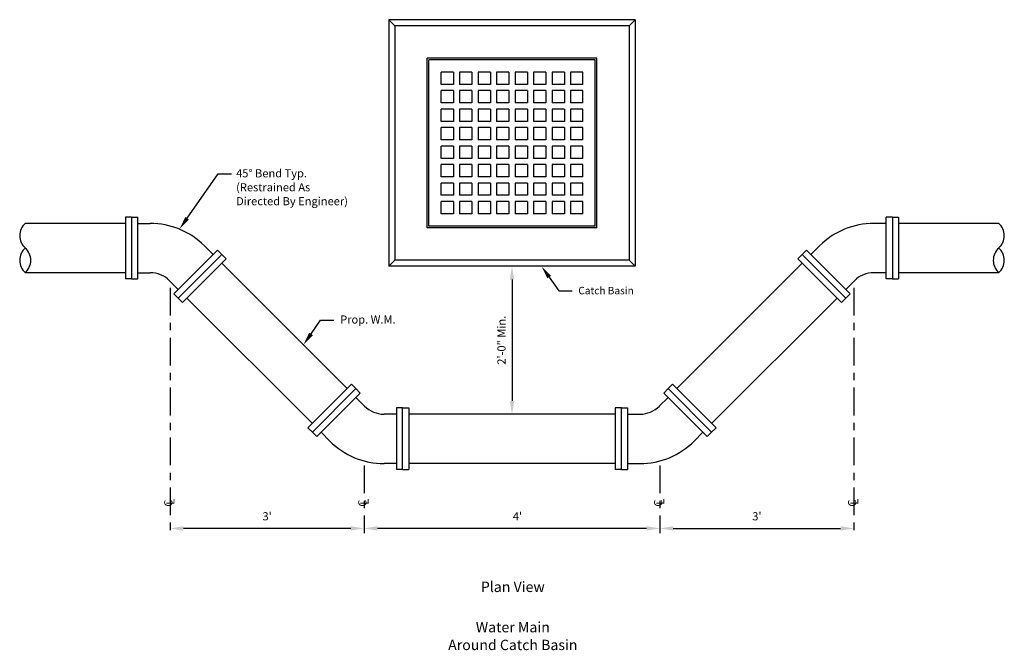
# Model space of a CAD drawing. Units: feet. Extents: x 115.9 to 129.2, y 116.5 to 125.1.
import ezdxf
from ezdxf.enums import TextEntityAlignment as Align

# ---------------------------------------------------------------- set-up
doc = ezdxf.new("R2010")
doc.units = ezdxf.units.FT
doc.header["$LTSCALE"] = 0.5
doc.header["$MEASUREMENT"] = 0
doc.linetypes.add('CENTER2', pattern=[1.125, 0.75, -0.125, 0.125, -0.125])
for name, color, linetype, lineweight in [('Casting', 8, 'CONTINUOUS', 25), ('Catch Basin', 7, 'CONTINUOUS', 25), ('Catch Basin Text', 7, 'CONTINUOUS', 25), ('Sheets', 7, 'CONTINUOUS', 30), ('Water Main', 5, 'CONTINUOUS', 30), ('Water Main Text', 5, 'CONTINUOUS', 25)]:
    doc.layers.add(name, color=color, linetype=linetype, lineweight=lineweight)
doc.styles.add('SIMPLEX', font='SIMPLEX.SHX')

msp = doc.modelspace()

# ---------------------------------------------------------------- linework, layer by layer
at = {"layer": 'Casting'}
for p, q in [((123.693, 124.52), (121.443, 124.52)), ((121.443, 122.27), (121.443, 124.52)), ((123.693, 122.27), (123.693, 124.52)), ((121.61, 124.187), (121.61, 124.353)), ((121.776, 124.353), (121.61, 124.353)), ((121.776, 124.353), (121.776, 124.187)), ((121.86, 124.353), (121.86, 124.187)), ((122.026, 124.353), (121.86, 124.353)), ((122.026, 124.353), (122.026, 124.187)), ((122.11, 124.353), (122.11, 124.187)), ((122.276, 124.353), (122.11, 124.353)), ((122.276, 124.353), (122.276, 124.187)), ((122.36, 124.353), (122.36, 124.187)), ((122.526, 124.353), (122.36, 124.353)), ((122.526, 124.353), (122.526, 124.187)), ((122.61, 124.353), (122.61, 124.187)), ((122.776, 124.353), (122.61, 124.353)), ((122.776, 124.353), (122.776, 124.187)), ((122.86, 124.353), (122.86, 124.187)), ((123.026, 124.353), (122.86, 124.353)), ((123.026, 124.353), (123.026, 124.187)), ((123.11, 124.353), (123.11, 124.187)), ((123.276, 124.353), (123.11, 124.353)), ((123.276, 124.353), (123.276, 124.187)), ((123.526, 124.353), (123.36, 124.353)), ((123.36, 124.353), (123.36, 124.187)), ((123.526, 124.187), (123.526, 124.353)), ((121.776, 124.187), (121.61, 124.187)), ((121.61, 123.937), (121.61, 124.103)), ((121.776, 124.103), (121.61, 124.103)), ((121.776, 124.103), (121.776, 123.937)), ((122.026, 124.187), (121.86, 124.187)), ((121.86, 124.103), (121.86, 123.937)), ((122.026, 124.103), (121.86, 124.103)), ((122.026, 124.103), (122.026, 123.937)), ((122.276, 124.187), (122.11, 124.187)), ((122.11, 124.103), (122.11, 123.937)), ((122.276, 124.103), (122.11, 124.103)), ((122.276, 124.103), (122.276, 123.937)), ((122.526, 124.187), (122.36, 124.187)), ((122.36, 124.103), (122.36, 123.937)), ((122.526, 124.103), (122.36, 124.103)), ((122.526, 124.103), (122.526, 123.937)), ((122.776, 124.187), (122.61, 124.187)), ((122.61, 124.103), (122.61, 123.937)), ((122.776, 124.103), (122.61, 124.103)), ((122.776, 124.103), (122.776, 123.937)), ((123.026, 124.187), (122.86, 124.187)), ((122.86, 124.103), (122.86, 123.937)), ((123.026, 124.103), (122.86, 124.103)), ((123.026, 124.103), (123.026, 123.937)), ((123.276, 124.187), (123.11, 124.187)), ((123.11, 124.103), (123.11, 123.937)), ((123.276, 124.103), (123.11, 124.103)), ((123.276, 124.103), (123.276, 123.937)), ((123.526, 124.187), (123.36, 124.187)), ((123.526, 124.103), (123.36, 124.103)), ((123.36, 124.103), (123.36, 123.937)), ((123.526, 123.937), (123.526, 124.103)), ((121.776, 123.937), (121.61, 123.937)), ((121.61, 123.687), (121.61, 123.853)), ((121.776, 123.853), (121.61, 123.853)), ((121.776, 123.853), (121.776, 123.687)), ((122.026, 123.937), (121.86, 123.937)), ((121.86, 123.853), (121.86, 123.687)), ((122.026, 123.853), (121.86, 123.853)), ((122.026, 123.853), (122.026, 123.687)), ((122.276, 123.937), (122.11, 123.937)), ((122.11, 123.853), (122.11, 123.687)), ((122.276, 123.853), (122.11, 123.853)), ((122.276, 123.853), (122.276, 123.687)), ((122.526, 123.937), (122.36, 123.937)), ((122.36, 123.853), (122.36, 123.687)), ((122.526, 123.853), (122.36, 123.853)), ((122.526, 123.853), (122.526, 123.687)), ((122.776, 123.937), (122.61, 123.937)), ((122.61, 123.853), (122.61, 123.687)), ((122.776, 123.853), (122.61, 123.853)), ((122.776, 123.853), (122.776, 123.687)), ((123.026, 123.937), (122.86, 123.937)), ((122.86, 123.853), (122.86, 123.687)), ((123.026, 123.853), (122.86, 123.853)), ((123.026, 123.853), (123.026, 123.687)), ((123.276, 123.937), (123.11, 123.937)), ((123.11, 123.853), (123.11, 123.687)), ((123.276, 123.853), (123.11, 123.853)), ((123.276, 123.853), (123.276, 123.687)), ((123.526, 123.937), (123.36, 123.937)), ((123.526, 123.853), (123.36, 123.853)), ((123.36, 123.853), (123.36, 123.687)), ((123.526, 123.687), (123.526, 123.853)), ((121.776, 123.687), (121.61, 123.687)), ((121.61, 123.437), (121.61, 123.603)), ((121.776, 123.603), (121.61, 123.603)), ((121.776, 123.603), (121.776, 123.437)), ((122.026, 123.687), (121.86, 123.687)), ((121.86, 123.603), (121.86, 123.437)), ((122.026, 123.603), (121.86, 123.603)), ((122.026, 123.603), (122.026, 123.437)), ((122.276, 123.687), (122.11, 123.687)), ((122.11, 123.603), (122.11, 123.437)), ((122.276, 123.603), (122.11, 123.603)), ((122.276, 123.603), (122.276, 123.437)), ((122.526, 123.687), (122.36, 123.687)), ((122.36, 123.603), (122.36, 123.437)), ((122.526, 123.603), (122.36, 123.603)), ((122.526, 123.603), (122.526, 123.437)), ((122.776, 123.687), (122.61, 123.687)), ((122.61, 123.603), (122.61, 123.437)), ((122.776, 123.603), (122.61, 123.603)), ((122.776, 123.603), (122.776, 123.437)), ((123.026, 123.687), (122.86, 123.687)), ((122.86, 123.603), (122.86, 123.437)), ((123.026, 123.603), (122.86, 123.603)), ((123.026, 123.603), (123.026, 123.437)), ((123.276, 123.687), (123.11, 123.687)), ((123.11, 123.603), (123.11, 123.437)), ((123.276, 123.603), (123.11, 123.603)), ((123.276, 123.603), (123.276, 123.437)), ((123.526, 123.687), (123.36, 123.687)), ((123.526, 123.603), (123.36, 123.603)), ((123.36, 123.603), (123.36, 123.437)), ((123.526, 123.437), (123.526, 123.603)), ((121.776, 123.437), (121.61, 123.437)), ((122.026, 123.437), (121.86, 123.437)), ((122.276, 123.437), (122.11, 123.437)), ((122.526, 123.437), (122.36, 123.437)), ((122.776, 123.437), (122.61, 123.437)), ((123.026, 123.437), (122.86, 123.437)), ((123.276, 123.437), (123.11, 123.437)), ((123.526, 123.437), (123.36, 123.437)), ((121.61, 123.187), (121.61, 123.353)), ((121.776, 123.353), (121.61, 123.353)), ((121.776, 123.353), (121.776, 123.187)), ((121.86, 123.353), (121.86, 123.187)), ((122.026, 123.353), (121.86, 123.353)), ((122.026, 123.353), (122.026, 123.187)), ((122.11, 123.353), (122.11, 123.187)), ((122.276, 123.353), (122.11, 123.353)), ((122.276, 123.353), (122.276, 123.187)), ((122.36, 123.353), (122.36, 123.187)), ((122.526, 123.353), (122.36, 123.353)), ((122.526, 123.353), (122.526, 123.187)), ((122.61, 123.353), (122.61, 123.187)), ((122.776, 123.353), (122.61, 123.353)), ((122.776, 123.353), (122.776, 123.187)), ((122.86, 123.353), (122.86, 123.187)), ((123.026, 123.353), (122.86, 123.353)), ((123.026, 123.353), (123.026, 123.187)), ((123.11, 123.353), (123.11, 123.187)), ((123.276, 123.353), (123.11, 123.353)), ((123.276, 123.353), (123.276, 123.187)), ((123.526, 123.353), (123.36, 123.353)), ((123.36, 123.353), (123.36, 123.187)), ((123.526, 123.187), (123.526, 123.353)), ((121.776, 123.187), (121.61, 123.187)), ((122.026, 123.187), (121.86, 123.187)), ((122.276, 123.187), (122.11, 123.187)), ((122.526, 123.187), (122.36, 123.187)), ((122.776, 123.187), (122.61, 123.187)), ((123.026, 123.187), (122.86, 123.187)), ((123.276, 123.187), (123.11, 123.187)), ((123.526, 123.187), (123.36, 123.187)), ((121.61, 122.937), (121.61, 123.103)), ((121.776, 123.103), (121.61, 123.103)), ((121.776, 123.103), (121.776, 122.937)), ((121.86, 123.103), (121.86, 122.937)), ((122.026, 123.103), (121.86, 123.103)), ((122.026, 123.103), (122.026, 122.937)), ((122.11, 123.103), (122.11, 122.937)), ((122.276, 123.103), (122.11, 123.103)), ((122.276, 123.103), (122.276, 122.937)), ((122.36, 123.103), (122.36, 122.937)), ((122.526, 123.103), (122.36, 123.103)), ((122.526, 123.103), (122.526, 122.937)), ((122.61, 123.103), (122.61, 122.937)), ((122.776, 123.103), (122.61, 123.103)), ((122.776, 123.103), (122.776, 122.937)), ((122.86, 123.103), (122.86, 122.937)), ((123.026, 123.103), (122.86, 123.103)), ((123.026, 123.103), (123.026, 122.937)), ((123.11, 123.103), (123.11, 122.937)), ((123.276, 123.103), (123.11, 123.103)), ((123.276, 123.103), (123.276, 122.937)), ((123.526, 123.103), (123.36, 123.103)), ((123.36, 123.103), (123.36, 122.937)), ((123.526, 122.937), (123.526, 123.103)), ((121.776, 122.937), (121.61, 122.937)), ((122.026, 122.937), (121.86, 122.937)), ((122.276, 122.937), (122.11, 122.937)), ((122.526, 122.937), (122.36, 122.937)), ((122.776, 122.937), (122.61, 122.937)), ((123.026, 122.937), (122.86, 122.937)), ((123.276, 122.937), (123.11, 122.937)), ((123.526, 122.937), (123.36, 122.937)), ((121.61, 122.687), (121.61, 122.853)), ((121.776, 122.853), (121.61, 122.853)), ((121.776, 122.853), (121.776, 122.687)), ((121.86, 122.853), (121.86, 122.687)), ((122.026, 122.853), (121.86, 122.853)), ((122.026, 122.853), (122.026, 122.687)), ((122.11, 122.853), (122.11, 122.687)), ((122.276, 122.853), (122.11, 122.853)), ((122.276, 122.853), (122.276, 122.687)), ((122.36, 122.853), (122.36, 122.687)), ((122.526, 122.853), (122.36, 122.853)), ((122.526, 122.853), (122.526, 122.687)), ((122.61, 122.853), (122.61, 122.687)), ((122.776, 122.853), (122.61, 122.853)), ((122.776, 122.853), (122.776, 122.687)), ((122.86, 122.853), (122.86, 122.687)), ((123.026, 122.853), (122.86, 122.853)), ((123.026, 122.853), (123.026, 122.687)), ((123.11, 122.853), (123.11, 122.687)), ((123.276, 122.853), (123.11, 122.853)), ((123.276, 122.853), (123.276, 122.687)), ((123.526, 122.853), (123.36, 122.853)), ((123.36, 122.853), (123.36, 122.687)), ((123.526, 122.687), (123.526, 122.853)), ((121.776, 122.687), (121.61, 122.687)), ((122.026, 122.687), (121.86, 122.687)), ((122.276, 122.687), (122.11, 122.687)), ((122.526, 122.687), (122.36, 122.687)), ((122.776, 122.687), (122.61, 122.687)), ((123.026, 122.687), (122.86, 122.687)), ((123.276, 122.687), (123.11, 122.687)), ((123.526, 122.687), (123.36, 122.687)), ((121.61, 122.437), (121.61, 122.603)), ((121.776, 122.603), (121.61, 122.603)), ((121.776, 122.603), (121.776, 122.437)), ((121.86, 122.603), (121.86, 122.437)), ((122.026, 122.603), (121.86, 122.603)), ((122.026, 122.603), (122.026, 122.437)), ((122.11, 122.603), (122.11, 122.437)), ((122.276, 122.603), (122.11, 122.603)), ((122.276, 122.603), (122.276, 122.437)), ((122.36, 122.603), (122.36, 122.437)), ((122.526, 122.603), (122.36, 122.603)), ((122.526, 122.603), (122.526, 122.437)), ((122.61, 122.603), (122.61, 122.437)), ((122.776, 122.603), (122.61, 122.603)), ((122.776, 122.603), (122.776, 122.437)), ((122.86, 122.603), (122.86, 122.437)), ((123.026, 122.603), (122.86, 122.603)), ((123.026, 122.603), (123.026, 122.437)), ((123.11, 122.603), (123.11, 122.437)), ((123.276, 122.603), (123.11, 122.603)), ((123.276, 122.603), (123.276, 122.437)), ((123.526, 122.603), (123.36, 122.603)), ((123.36, 122.603), (123.36, 122.437)), ((123.526, 122.437), (123.526, 122.603)), ((121.776, 122.437), (121.61, 122.437)), ((122.026, 122.437), (121.86, 122.437)), ((122.276, 122.437), (122.11, 122.437)), ((122.526, 122.437), (122.36, 122.437)), ((122.776, 122.437), (122.61, 122.437)), ((123.026, 122.437), (122.86, 122.437)), ((123.276, 122.437), (123.11, 122.437)), ((123.526, 122.437), (123.36, 122.437)), ((123.693, 122.27), (121.443, 122.27))]:
    msp.add_line(p, q, dxfattribs=at)
at = {"layer": 'Catch Basin'}
for p, q in [((120.901, 125.062), (120.901, 121.728)), ((124.235, 125.062), (120.901, 125.062)), ((120.985, 124.978), (120.901, 125.062)), ((124.151, 124.978), (124.235, 125.062)), ((124.235, 125.062), (124.235, 121.728)), ((124.151, 124.978), (120.985, 124.978)), ((120.985, 124.978), (120.985, 121.812)), ((124.151, 124.978), (124.151, 121.812)), ((123.714, 124.541), (121.422, 124.541)), ((121.422, 122.249), (121.422, 124.541)), ((123.714, 122.249), (123.714, 124.541)), ((123.714, 122.249), (121.422, 122.249)), ((120.985, 121.812), (120.901, 121.728)), ((124.235, 121.728), (120.901, 121.728)), ((124.151, 121.812), (120.985, 121.812)), ((124.151, 121.812), (124.235, 121.728))]:
    msp.add_line(p, q, dxfattribs=at)
at = {"layer": 'Catch Basin Text'}
for p, q in [((123.071, 121.581), (123.201, 121.395)), ((123.201, 121.395), (123.381, 121.395))]:
    msp.add_line(p, q, dxfattribs=at)
msp.add_solid([(123.096, 121.598), (123.046, 121.564), (122.968, 121.728)], dxfattribs=at)
at = {"layer": 'Water Main'}
for p, q in [((117.424, 122.391), (117.341, 122.391)), ((117.341, 122.391), (117.341, 121.558)), ((117.424, 122.391), (117.508, 122.391)), ((117.424, 122.391), (117.424, 121.558)), ((117.508, 121.558), (117.508, 122.391)), ((127.628, 121.558), (127.628, 122.391)), ((127.712, 122.391), (127.628, 122.391)), ((127.712, 122.391), (127.795, 122.391)), ((127.712, 122.391), (127.712, 121.558)), ((127.795, 122.391), (127.795, 121.558)), ((117.341, 122.308), (115.985, 122.308)), ((117.508, 122.308), (117.675, 122.308)), ((127.628, 122.308), (127.461, 122.308)), ((129.15, 122.308), (127.795, 122.308)), ((118.408, 122.004), (118.526, 121.886)), ((126.728, 122.004), (126.61, 121.886)), ((118.585, 121.945), (117.995, 121.356)), ((118.054, 121.297), (118.644, 121.886)), ((118.644, 121.886), (118.585, 121.945)), ((118.644, 121.886), (118.702, 121.827)), ((126.492, 121.886), (126.433, 121.827)), ((126.492, 121.886), (126.551, 121.945)), ((126.492, 121.886), (127.082, 121.297)), ((127.141, 121.356), (126.551, 121.945)), ((118.702, 121.827), (118.113, 121.238)), ((118.644, 121.769), (120.34, 120.073)), ((124.796, 120.073), (126.492, 121.769)), ((126.433, 121.827), (127.023, 121.238)), ((117.341, 121.641), (115.985, 121.641)), ((117.508, 121.641), (117.675, 121.641)), ((127.628, 121.641), (127.461, 121.641)), ((129.15, 121.641), (127.795, 121.641)), ((117.424, 121.558), (117.341, 121.558)), ((117.424, 121.558), (117.508, 121.558)), ((117.936, 121.533), (118.054, 121.415)), ((127.2, 121.533), (127.082, 121.415)), ((127.712, 121.558), (127.628, 121.558)), ((127.712, 121.558), (127.795, 121.558)), ((118.054, 121.297), (117.995, 121.356)), ((127.082, 121.297), (127.141, 121.356)), ((118.054, 121.297), (118.113, 121.238)), ((118.172, 121.297), (119.868, 119.601)), ((125.268, 119.601), (126.964, 121.297)), ((127.082, 121.297), (127.023, 121.238)), ((120.398, 120.132), (119.809, 119.542)), ((120.457, 120.073), (120.398, 120.132)), ((124.678, 120.073), (124.737, 120.132)), ((124.737, 120.132), (125.327, 119.542)), ((119.868, 119.483), (120.457, 120.073)), ((120.516, 120.014), (119.927, 119.424)), ((120.457, 120.073), (120.516, 120.014)), ((124.678, 120.073), (124.62, 120.014)), ((124.62, 120.014), (125.209, 119.424)), ((125.268, 119.483), (124.678, 120.073)), ((120.575, 119.837), (120.457, 119.955)), ((124.56, 119.837), (124.678, 119.955)), ((121.004, 119.728), (120.837, 119.728)), ((121.087, 119.812), (121.004, 119.812)), ((121.004, 119.812), (121.004, 118.978)), ((121.087, 119.812), (121.171, 119.812)), ((121.087, 118.978), (121.087, 119.812)), ((121.171, 119.812), (121.171, 118.978)), ((123.965, 119.728), (121.171, 119.728)), ((124.048, 119.812), (123.965, 119.812)), ((123.965, 119.812), (123.965, 118.978)), ((124.048, 119.812), (124.132, 119.812)), ((124.048, 118.978), (124.048, 119.812)), ((124.132, 119.812), (124.132, 118.978)), ((124.132, 119.728), (124.299, 119.728)), ((119.868, 119.483), (119.809, 119.542)), ((119.868, 119.483), (119.927, 119.424)), ((120.104, 119.365), (119.986, 119.483)), ((125.032, 119.365), (125.15, 119.483)), ((125.268, 119.483), (125.209, 119.424)), ((125.268, 119.483), (125.327, 119.542)), ((121.004, 119.062), (120.837, 119.062)), ((123.965, 119.062), (121.171, 119.062)), ((124.132, 119.062), (124.299, 119.062)), ((121.087, 118.978), (121.004, 118.978)), ((121.087, 118.978), (121.171, 118.978)), ((124.048, 118.978), (123.965, 118.978)), ((124.048, 118.978), (124.132, 118.978))]:
    msp.add_line(p, q, dxfattribs=at)
for centre, radius, start, end in [((116.133, 122.141), 0.222, 131.4857, 228.5143), ((117.675, 121.271), 1.037, 45, 90), ((127.461, 121.271), 1.037, 90, 135), ((129.003, 122.141), 0.222, 311.4857, 48.5143), ((116.133, 121.808), 0.222, 131.4857, 228.5143), ((115.838, 121.808), 0.222, 311.4857, 48.5143), ((129.298, 121.808), 0.222, 131.4857, 228.5143), ((129.003, 121.808), 0.222, 311.4857, 48.5143), ((117.675, 121.271), 0.37, 45, 90), ((127.461, 121.271), 0.37, 90, 135), ((120.837, 120.098), 0.37, 225, 270), ((124.299, 120.098), 0.37, 270, 315), ((120.837, 120.098), 1.037, 225, 270), ((124.299, 120.098), 1.037, 270, 315)]:
    msp.add_arc(centre, radius, start, end, dxfattribs=at)
at = {"layer": 'Water Main Text'}
for p, q in [((118.175, 122.377), (118.594, 122.976)), ((118.594, 122.976), (118.774, 122.976)), ((122.568, 121.548), (122.568, 119.908)), ((119.85, 120.813), (119.98, 120.999)), ((119.98, 120.999), (120.16, 120.999)), ((120.388, 118.183), (118.124, 118.183)), ((124.388, 118.183), (120.748, 118.183)), ((124.748, 118.183), (127.012, 118.183))]:
    msp.add_line(p, q, dxfattribs=at)
at = {"layer": 'Water Main Text', "linetype": 'CENTER2'}
for p, q in [((117.944, 121.437), (117.944, 118.121)), ((127.192, 121.437), (127.192, 118.121)), ((120.568, 119.033), (120.568, 118.121)), ((124.568, 119.033), (124.568, 118.121))]:
    msp.add_line(p, q, dxfattribs=at)
at = {"layer": 'Water Main Text'}
for points in [[(118.199, 122.359), (118.15, 122.394), (118.071, 122.229)], [(122.538, 121.548), (122.598, 121.548), (122.568, 121.728)], [(119.875, 120.796), (119.825, 120.83), (119.747, 120.665)], [(122.538, 119.908), (122.598, 119.908), (122.568, 119.728)], [(118.124, 118.213), (118.124, 118.153), (117.944, 118.183)], [(120.388, 118.213), (120.388, 118.153), (120.568, 118.183)], [(120.748, 118.213), (120.748, 118.153), (120.568, 118.183)], [(124.388, 118.213), (124.388, 118.153), (124.568, 118.183)], [(124.748, 118.213), (124.748, 118.153), (124.568, 118.183)], [(127.012, 118.213), (127.012, 118.153), (127.192, 118.183)]]:
    msp.add_solid(points, dxfattribs=at)

# ---------------------------------------------------------------- texts
at = {"layer": 'Catch Basin Text', "style": 'SIMPLEX'}
msp.add_text('Catch Basin', height=0.1, dxfattribs=at).set_placement((123.465, 121.349))
at = {"layer": 'Sheets', "style": 'SIMPLEX'}
for s, p in [('%%UPlan View', (122.579, 117.375)), ('Water Main', (122.579, 116.83)), ('%%UAround Catch Basin', (122.579, 116.59))]:
    msp.add_text(s, height=0.14, dxfattribs=at).set_placement(p, align=Align.MIDDLE)
at = {"layer": 'Water Main Text', "style": 'SIMPLEX'}
for s, p in [('45%%d Bend Typ.', (118.837, 122.93)), ('(Restrained As', (118.837, 122.741)), ('Directed By Engineer)', (118.837, 122.553)), ('Prop. W.M.', (120.244, 120.953))]:
    msp.add_text(s, height=0.11, dxfattribs=at).set_placement(p)
msp.add_text('2\'-0" Min.', height=0.11, rotation=90, dxfattribs=at).set_placement((122.44, 120.728), align=Align.MIDDLE)
for s, p in [('C', (117.975, 118.477)), ('L', (118.003, 118.504)), ('C', (120.599, 118.477)), ('L', (120.628, 118.504)), ('C', (124.599, 118.477)), ('L', (124.628, 118.504)), ('C', (127.223, 118.477)), ('L', (127.252, 118.504))]:
    msp.add_text(s, height=0.11, rotation=90, dxfattribs=at).set_placement(p)
for s, p in [("3'", (119.256, 118.333)), ("4'", (122.642, 118.333)), ("3'", (125.88, 118.333))]:
    msp.add_text(s, height=0.11, dxfattribs=at).set_placement(p, align=Align.MIDDLE)

doc.saveas('drawing.dxf')
